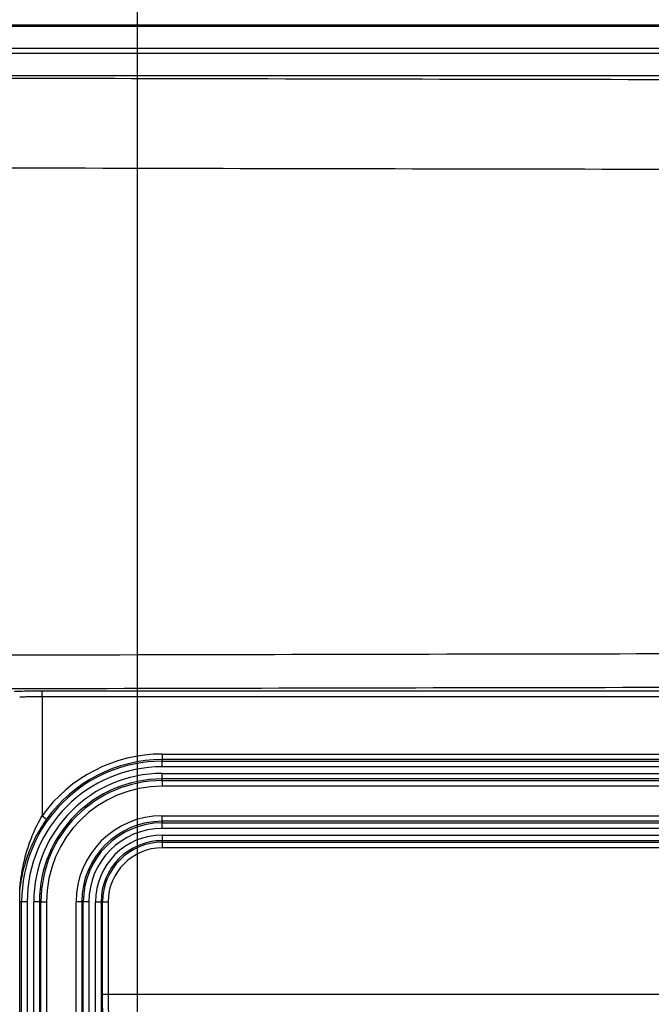
# Model space of a CAD drawing. Extents: x 2146 to 4666, y -1897 to -154.
# Drawn here: x 4084 to 4141, y -774 to -686 of the extents above; entities that cross this region are included whole.
import ezdxf

# ---------------------------------------------------------------- set-up
doc = ezdxf.new("R2010")
doc.units = 0
doc.header["$LTSCALE"] = 30
doc.layers.get('DEFPOINTS').update_dxf_attribs({"linetype": 'CONTINUOUS'})
doc.layers.add('1', color=7, linetype='CONTINUOUS')
doc.styles.get("Standard").update_dxf_attribs({"font": 'txt.shx', "width": 0.7, "height": 3})
doc.styles.add('TEXTSTYLE_0', font='txt', dxfattribs={"width": 0.8})
doc.dimstyles.new('DSTYLE1', dxfattribs={"dimtxt": 10, "dimasz": 10, "dimexe": 4, "dimexo": 2, "dimgap": 2, "dimtad": 1, "dimdec": 0, "dimzin": 3, "dimdsep": 46, "dimtxsty": 'STANDARD', "dimcen": 0.09, "dimadec": 0, "dimazin": 0, "dimtp": 1, "dimtm": 1, "dimtfac": 1, "dimtdec": 4, "dimtofl": 0, "dimtmove": 0, "dimatfit": 3, "dimfxl": 1, "dimtolj": 1, "dimtzin": 0, "dimarcsym": 0})

# ---------------------------------------------------------------- blocks, each defined once
blk = doc.blocks.new('*D610')
at = {"layer": '1', "color": 0, "linetype": 'Continuous', "lineweight": -2}
for p, q in [((4094.868, -804.996), (4094.868, -599.839)), ((4418.868, -804.996), (4418.868, -599.839)), ((4104.868, -603.839), (4408.868, -603.839))]:
    blk.add_line(p, q, dxfattribs=at)
at = {"layer": '1', "color": 0}
for points in [[(4104.868, -602.172), (4104.868, -605.506), (4094.868, -603.839)], [(4408.868, -605.506), (4408.868, -602.172), (4418.868, -603.839)]]:
    blk.add_solid(points, dxfattribs=at)
at = {"layer": 'DEFPOINTS', "color": 0}
for p in [(4418.868, -603.839), (4094.868, -806.996), (4418.868, -806.996)]:
    blk.add_point(p, dxfattribs=at)
at = {"layer": '1', "color": 0, "linetype": 'Continuous', "insert": (4256.868, -594.339), "char_height": 15, "attachment_point": 5, "style": 'TEXTSTYLE_0'}
blk.add_mtext('\\A1;324', dxfattribs=at)

msp = doc.modelspace()

# ---------------------------------------------------------------- linework, layer by layer
at = {"layer": '1', "color": 7, "linetype": 'Continuous'}
for p, q in [((4057.929, -686.61), (4455.629, -686.61)), ((4057.969, -686.724), (4455.589, -686.724)), ((4455.589, -688.724), (4057.969, -688.724)), ((4058.779, -689.131), (4454.779, -689.131)), ((4058.779, -691.131), (4454.779, -691.131)), ((4427.195, -746.027), (4086.362, -746.027)), ((4086.362, -746.527), (4086.362, -746.027)), ((4086.362, -746.527), (4086.362, -757.132)), ((4427.195, -746.527), (4086.362, -746.527)), ((4097.079, -751.627), (4416.479, -751.627)), ((4097.079, -751.627), (4097.079, -752.127)), ((4416.479, -752.127), (4097.079, -752.127)), ((4097.079, -752.127), (4097.079, -752.268)), ((4097.079, -752.268), (4416.479, -752.268)), ((4097.079, -752.767), (4097.079, -752.268)), ((4416.479, -752.767), (4097.079, -752.767)), ((4097.079, -753.352), (4416.479, -753.352)), ((4097.079, -753.852), (4097.079, -753.352)), ((4097.079, -753.993), (4097.079, -753.852)), ((4416.479, -753.852), (4097.079, -753.852)), ((4097.079, -753.993), (4416.479, -753.993)), ((4097.079, -753.993), (4097.079, -754.493)), ((4416.479, -754.493), (4097.079, -754.493)), ((4086.362, -757.132), (4086.769, -757.423)), ((4097.079, -757.127), (4416.479, -757.127)), ((4097.079, -757.627), (4097.079, -757.127)), ((4416.479, -757.627), (4097.079, -757.627)), ((4097.079, -757.627), (4097.079, -757.768)), ((4097.079, -757.768), (4416.479, -757.768)), ((4097.079, -758.267), (4097.079, -757.768)), ((4416.479, -758.267), (4097.079, -758.267)), ((4097.079, -758.852), (4416.479, -758.852)), ((4097.079, -758.852), (4097.079, -759.352)), ((4097.079, -759.352), (4097.079, -759.493)), ((4416.479, -759.352), (4097.079, -759.352)), ((4097.079, -759.493), (4097.079, -759.993)), ((4097.079, -759.493), (4416.479, -759.493)), ((4416.479, -759.993), (4097.079, -759.993)), ((4084.379, -764.81), (4084.536, -764.81)), ((4084.383, -1044.61), (4084.383, -764.81)), ((4084.536, -1044.61), (4084.536, -764.81)), ((4085.036, -764.81), (4084.536, -764.81)), ((4085.036, -764.81), (4085.036, -1044.61)), ((4085.621, -1044.61), (4085.621, -764.81)), ((4086.121, -764.81), (4085.621, -764.81)), ((4086.262, -764.81), (4086.121, -764.81)), ((4086.121, -764.81), (4086.121, -1044.61)), ((4086.262, -1044.61), (4086.262, -764.81)), ((4086.262, -764.81), (4086.761, -764.81)), ((4086.761, -764.81), (4086.761, -1044.61)), ((4089.396, -1044.61), (4089.396, -764.81)), ((4089.895, -764.81), (4089.396, -764.81)), ((4089.895, -764.81), (4090.036, -764.81)), ((4089.895, -764.81), (4089.895, -1044.61)), ((4090.036, -1044.61), (4090.036, -764.81)), ((4090.536, -764.81), (4090.036, -764.81)), ((4090.536, -764.81), (4090.536, -1044.61)), ((4091.121, -1044.61), (4091.121, -764.81)), ((4091.121, -764.81), (4091.621, -764.81)), ((4091.621, -764.81), (4091.762, -764.81)), ((4091.621, -764.81), (4091.621, -1044.61)), ((4091.762, -764.81), (4092.261, -764.81)), ((4091.762, -773.053), (4091.762, -764.81)), ((4092.261, -764.81), (4092.261, -773.053)), ((4091.762, -773.053), (4092.261, -773.053)), ((4092.261, -773.053), (4421.296, -773.053))]:
    msp.add_line(p, q, dxfattribs=at)
msp.add_lwpolyline([(4084.363, -746.57), (4084.362, -746.546, 0.012802)], format="xyb", dxfattribs=at)
for radius, end in [(12.542, 180), (13.183, 144.37884), (12.683, 144.37884), (12.043, 180), (11.457, 180), (10.958, 180), (10.817, 180), (10.317, 180), (7.683, 180), (7.183, 180), (7.042, 180), (6.543, 180), (5.957, 180), (5.458, 180), (5.317, 180), (4.817, 180)]:
    msp.add_arc((4097.079, -764.81), radius, 90, end, dxfattribs=at)
for points, knots in [([(4454.778, -691.319), (4454.074, -691.321), (4453.369, -691.323), (4420.291, -691.415), (4355.132, -691.551), (4256.779, -691.619), (4158.425, -691.551), (4093.266, -691.415), (4060.188, -691.323), (4059.483, -691.321), (4058.779, -691.319)], [2, 2, 2, 2, 2.172259, 2.172259, 10.085687, 17.999114, 25.912542, 33.825969, 33.825969, 33.998228, 33.998228, 33.998228, 33.998228]), ([(4453.926, -699.324), (4421.344, -699.414), (4355.766, -699.55), (4256.779, -699.618), (4157.791, -699.55), (4092.213, -699.414), (4059.631, -699.324)], [2.172259, 2.172259, 2.172259, 2.172259, 10.085687, 17.999114, 25.912542, 33.825969, 33.825969, 33.825969, 33.825969]), ([(4059.631, -742.853), (4092.213, -742.763), (4157.791, -742.626), (4256.779, -742.558), (4355.766, -742.626), (4421.344, -742.763), (4453.926, -742.853)], [2, 2, 2, 2, 23.187492, 44.374983, 65.562475, 86.749967, 86.749967, 86.749967, 86.749967]), ([(4060.104, -745.853), (4092.608, -745.762), (4158.029, -745.626), (4256.779, -745.558), (4355.528, -745.626), (4420.949, -745.762), (4453.453, -745.853)], [2, 2, 2, 2, 23.187492, 44.374983, 65.562475, 86.749967, 86.749967, 86.749967, 86.749967]), ([(4086.362, -746.027), (4086.037, -746.027), (4085.387, -746.029), (4084.559, -746.038), (4084.001, -746.053), (4083.866, -746.064), (4083.863, -746.07)], [2, 2, 2, 2, 3.241446, 4.482879, 5.724273, 6.965652, 6.965652, 6.965652, 6.965652]), ([(4086.362, -746.527), (4086.102, -746.527), (4085.582, -746.529), (4084.919, -746.538), (4084.473, -746.553), (4084.365, -746.564), (4084.363, -746.57)], [2, 2, 2, 2, 3.241446, 4.482879, 5.724273, 6.965652, 6.965652, 6.965652, 6.965652]), ([(4084.363, -763.622), (4084.363, -763.632), (4084.364, -763.633), (4084.369, -763.611), (4084.375, -763.554), (4084.388, -763.434), (4084.394, -763.369), (4084.416, -763.171), (4084.433, -763.033), (4084.487, -762.619), (4084.531, -762.339), (4084.685, -761.5), (4084.817, -760.939), (4085.146, -759.825), (4085.342, -759.272), (4085.803, -758.182), (4086.068, -757.645), (4086.362, -757.132)], [2, 2, 2, 2, 2.136092, 2.136092, 2.469245, 2.469245, 2.788976, 2.788976, 3.412798, 3.412798, 4.640503, 4.640503, 7.0788, 7.0788, 9.523962, 9.523962, 11.989853, 11.989853, 11.989853, 11.989853]), ([(4086.769, -757.423), (4086.415, -757.916), (4086.096, -758.433), (4085.541, -759.481), (4085.305, -760.014), (4084.909, -761.085), (4084.749, -761.625), (4084.564, -762.432), (4084.512, -762.702), (4084.446, -763.1), (4084.426, -763.233), (4084.399, -763.423), (4084.391, -763.486), (4084.375, -763.601), (4084.368, -763.656), (4084.363, -763.672)], [2, 2, 2, 2, 4.465891, 4.465891, 6.911053, 6.911053, 9.34935, 9.34935, 10.577055, 10.577055, 11.200877, 11.200877, 11.520608, 11.520608, 11.853761, 11.853761, 11.853761, 11.853761]), ([(4084.378, -764.81), (4084.383, -764.591), (4084.379, -764.325), (4084.374, -764.049), (4084.369, -763.798), (4084.365, -763.704), (4084.363, -763.672)], [0, 0, 0, 0, 0.000677454, 0.001125174, 0.001876143, 0.002265717, 0.002265717, 0.002265717, 0.002265717])]:
    msp.add_open_spline(points, degree=3, knots=knots, dxfattribs=at)
for points in [[(4084.363, -763.672), (4084.363, -763.662), (4084.363, -763.65), (4084.363, -763.622)], [(4091.779, -775.08), (4091.768, -774.455), (4091.762, -773.754), (4091.762, -773.053)], [(4092.261, -773.053), (4092.261, -773.667), (4092.267, -774.283), (4092.278, -774.833)]]:
    msp.add_open_spline(points, degree=3, dxfattribs=at)

# ---------------------------------------------------------------- dimensions: what is measured, and where the dimension line sits
at = {"layer": '1', "color": 1, "linetype": 'Continuous'}
dim = msp.add_linear_dim(base=(4418.868, -603.839), p1=(4094.868, -806.996), p2=(4418.868, -806.996), dimstyle='DSTYLE1', override={"dimtxt": 15, "dimtxsty": 'TEXTSTYLE_0', "dimsah": 1}, dxfattribs=at)
dim.commit()
dim.dimension.update_dxf_attribs({"geometry": '*D610', "text_midpoint": (4256.868, -603.839), "dimtype": 160})

doc.saveas('drawing.dxf')
